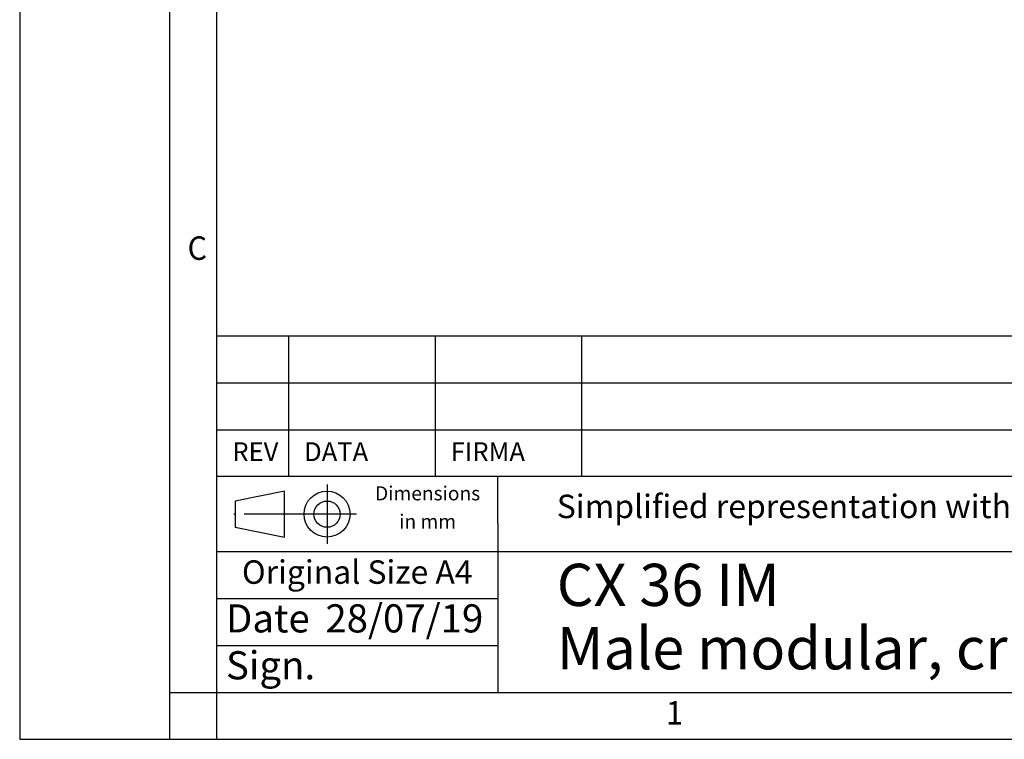
# Model space of a CAD drawing. Units: millimetres. Extents: x -210 to 0, y 0 to 297.
# Drawn here: x -210 to -105, y 0 to 77 of the extents above; entities that cross this region are included whole.
import ezdxf

# ---------------------------------------------------------------- set-up
doc = ezdxf.new("R2010")
doc.units = ezdxf.units.MM
doc.linetypes.add('DOT_CENTER', pattern=[14, 12, -1, 0, -1])
doc.layers.add('1', color=7, linetype='Continuous')
doc.styles.add('CONVERTER_11', font='ARIAL.TTF', dxfattribs={"width": 1.2})
doc.styles.add('CONVERTER_12', font='simplex.shx', dxfattribs={"width": 0.95})
doc.styles.add('CONVERTER_13', font='ARIAL.TTF', dxfattribs={"width": 1.38})
doc.styles.add('CONVERTER_14', font='ARIAL.TTF', dxfattribs={"width": 1.188})

msp = doc.modelspace()

# ---------------------------------------------------------------- linework, layer by layer
at = {"layer": '1', "color": 7, "linetype": 'Continuous'}
for p, q in [((-210, 297), (-210, 0)), ((-194, 0), (-194, 292)), ((-189, 292), (-189, 23)), ((-189, 292), (-189, 23)), ((-189, 292), (-189, 5)), ((-189, 292), (-189, 5)), ((-189, 43), (-5, 43)), ((-181.345, 43), (-181.345, 28)), ((-165.708, 43), (-165.708, 28)), ((-150.071, 43), (-150.071, 28)), ((-189, 38), (-5, 38)), ((-189, 33), (-5, 33)), ((-5, 28), (-189, 28)), ((-159, 23), (-159, 28)), ((-181.775, 26.45), (-187.025, 25.4)), ((-181.775, 21.55), (-181.775, 26.45)), ((-187.025, 25.4), (-187.025, 22.6)), ((-187.025, 22.6), (-181.775, 21.55)), ((-159, 23), (-159, 20)), ((-189, 20), (-189, 0)), ((-189, 20), (-5, 20)), ((-159, 20), (-159, 5)), ((-189, 15), (-159, 15)), ((-189, 10), (-159, 10)), ((-194, 5), (-5, 5)), ((-210, 0), (0, 0))]:
    msp.add_line(p, q, dxfattribs=at)
at = {"layer": '1', "color": 7, "linetype": 'DOT_CENTER'}
for p, q in [((-177.225, 27.15), (-177.225, 20.85)), ((-174.075, 24), (-187.725, 24))]:
    msp.add_line(p, q, dxfattribs=at)
at = {"layer": '1', "color": 7, "linetype": 'Continuous'}
for radius in [2.45, 1.4]:
    msp.add_circle((-177.225, 24), radius, dxfattribs=at)

# ---------------------------------------------------------------- texts
at = {"layer": '1', "color": 7, "style": 'CONVERTER_12', "width": 0.95}
for s, p in [('C', (-192.097, 51.106)), ('1', (-141.068, 1.574))]:
    msp.add_text(s, height=2.5, dxfattribs=at).set_placement(p)
at = {"layer": '1', "color": 7}
for s, insert, char_height, attachment_point, line_spacing_factor, style in [('REV', (-187.324, 30.4), 2, 4, 0.90036, 'CONVERTER_11'), ('DATA', (-179.669, 30.4), 2, 4, 0.90036, 'CONVERTER_11'), ('FIRMA', (-164.032, 30.4), 2, 4, 0.90036, 'CONVERTER_11'), ('Dimensions', (-166.5, 25), 1.5, 8, 0.90036, 'CONVERTER_12'), ('Simplified representation with dimensions without tolerance', (-152.724, 24.5), 2.5, 4, 0.90036, 'CONVERTER_11'), ('in mm', (-166.5, 22), 1.5, 8, 0.60024, 'CONVERTER_12'), ('Original Size A4', (-174, 17.5), 2.5, 5, 0.60024, 'CONVERTER_13'), ('CX 36 IM\\PMale modular, crimp, 36P 4A 32V 0,8kV 3', (-152.724, 12.5), 4.5, 4, 0.90036, 'CONVERTER_14'), ('Date', (-188, 12.5), 3, 4, 1.320528, 'CONVERTER_11'), ('28/07/19', (-177.4, 12.5), 3, 4, 1.320528, 'CONVERTER_11'), ('Sign.', (-188, 7.5), 3, 4, 1.320528, 'CONVERTER_11')]:
    msp.add_mtext(s, dxfattribs=dict(at, insert=insert, char_height=char_height, attachment_point=attachment_point, line_spacing_factor=line_spacing_factor, style=style))

doc.saveas('drawing.dxf')
